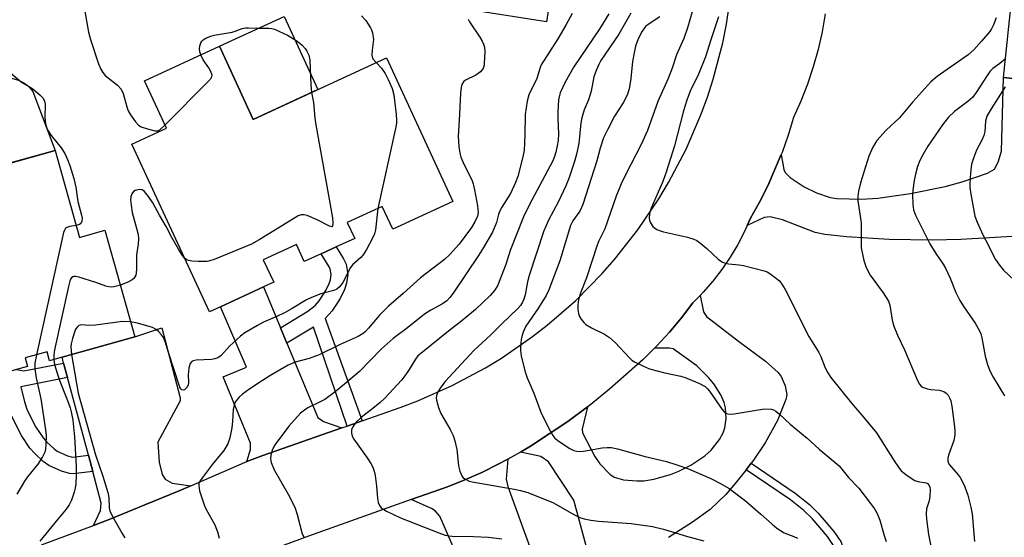
# Model space of a CAD drawing. Units: inches. Extents: x 1291759 to 1297759, y 481452 to 485452.
# Drawn here: x 1292093 to 1292353, y 482000 to 482137 of the extents above; entities that cross this region are included whole.
import ezdxf

# ---------------------------------------------------------------- set-up
doc = ezdxf.new("R2010")
doc.units = ezdxf.units.IN
doc.header["$MEASUREMENT"] = 0
for name, color, linetype in [('BLDG-Footprint', 5, 'Continuous'), ('CULTRL-Pad', 6, 'Continuous'), ('TRANS-Driveway', 251, 'Continuous'), ('TRANS-Non Street Sidewalk', 7, 'Continuous'), ('TRANS-Road', 130, 'Continuous'), ('Undefined', 1, 'Continuous')]:
    doc.layers.add(name, color=color, linetype=linetype)

msp = doc.modelspace()

# ---------------------------------------------------------------- linework, layer by layer
at = {"layer": 'BLDG-Footprint'}
for points, elevation in [([(1292248.45, 482187.68), (1292247.8, 482183.47), (1292238.78, 482184.85), (1292236.6, 482170.58), (1292235.97, 482166.45), (1292235.48, 482163.26), (1292245.16, 482161.78), (1292242.67, 482145.46), (1292233.49, 482146.86), (1292231.91, 482136.52), (1292212.8, 482139.44), (1292214.46, 482150.33), (1292204, 482151.93), (1292205.8, 482163.68), (1292185.55, 482166.78), (1292188.35, 482185.11), (1292207.91, 482182.12), (1292210.02, 482195.89), (1292211.85, 482207.86), (1292224.48, 482205.93), (1292226.99, 482205.55), (1292250.63, 482201.93), (1292250.4, 482200.44)], 285.84), ([(1292376.96, 482129.1), (1292375.95, 482119.32), (1292374.16, 482119.5), (1292352.82, 482121.71), (1292355.01, 482142.92), (1292349.33, 482143.51), (1292351.1, 482160.6), (1292351.41, 482163.6), (1292353.16, 482180.56), (1292381.98, 482177.58), (1292379.03, 482149.05)], 270.33), ([(1292145.36, 482130), (1292154.3, 482110.66), (1292189.54, 482126.93), (1292207.08, 482088.94), (1292191.21, 482081.61), (1292188.45, 482087.6), (1292179.2, 482083.33), (1292181.15, 482079.12), (1292176.28, 482076.87), (1292172.32, 482075.04), (1292167.83, 482072.97), (1292165.73, 482077.5), (1292156.98, 482073.46), (1292159.72, 482067.54), (1292157.01, 482066.28), (1292145.66, 482061.05), (1292142.72, 482059.69), (1292122.22, 482104.07), (1292131.36, 482108.29), (1292125.56, 482120.86)], 289.26), ([(1292080.11, 482105.41), (1292082.47, 482096.97), (1292101.88, 482102.41), (1292108.32, 482079.41), (1292115.08, 482081.31), (1292122.99, 482053.06), (1292103.73, 482047.67), (1292100.43, 482046.75), (1292099.77, 482049.1), (1292093.99, 482047.48), (1292094.63, 482045.2), (1292091.68, 482044.38), (1292087.43, 482043.19), (1292062.79, 482036.29), (1292051.76, 482075.69), (1292065.26, 482079.47), (1292059.6, 482099.67)], 293.13)]:
    msp.add_lwpolyline(points, close=True, dxfattribs=dict(at, elevation=elevation))
at = {"layer": 'CULTRL-Pad'}
for points in [[(1292171.42, 482118.56), (1292154.3, 482110.66), (1292145.36, 482130), (1292162.48, 482137.91)], [(1292094.93, 482119.35), (1292096.02, 482118.07), (1292101.88, 482102.41), (1292082.47, 482096.98), (1292080.11, 482105.41), (1292059.6, 482099.67), (1292056.73, 482109.05), (1292056.78, 482109.98), (1292057.41, 482112.69), (1292058.71, 482115.16), (1292059.91, 482116.58), (1292062.11, 482118.28), (1292064.14, 482119.19), (1292068.29, 482119.75), (1292072.48, 482119.6), (1292076.85, 482118.91), (1292080.49, 482119.05), (1292084.03, 482119.89), (1292087.51, 482121.31), (1292089.09, 482121.53), (1292090.69, 482121.44), (1292092.23, 482121.03), (1292093.66, 482120.33)]]:
    msp.add_lwpolyline(points, close=True, dxfattribs=at)
at = {"layer": 'TRANS-Driveway'}
for points in [[(1292356.65, 482079.75), (1292341.53, 482078.81), (1292333.95, 482078.67), (1292322.57, 482078.87), (1292311.22, 482079.58), (1292305.56, 482080.13), (1292302.99, 482080.68), (1292294.33, 482084.06), (1292291.04, 482084.87), (1292289.47, 482084.62), (1292284.97, 482082.52), (1292285.85, 482084.51), (1292288.24, 482088.72), (1292290.44, 482093.03), (1292294.02, 482101.33), (1292294.71, 482097.34), (1292295.05, 482096.55), (1292296.39, 482095.28), (1292300.1, 482092.75), (1292303.32, 482091.17), (1292306.91, 482089.96), (1292308.74, 482089.67), (1292315.22, 482089.54), (1292319.55, 482089.82), (1292328.2, 482090.98), (1292337.37, 482092.86), (1292341.88, 482094.1), (1292348.6, 482096.41), (1292350.38, 482097.48), (1292351.41, 482099.31), (1292352.3, 482102.21), (1292352.82, 482121.71), (1292374.16, 482119.51)], [(1292251.29, 481964.74), (1292239.1, 482009.83), (1292232.46, 482019.94), (1292230.4, 482021.34), (1292225.03, 482022.56), (1292227.68, 482024.14), (1292237.56, 482030.68), (1292242.75, 482034.5), (1292241.35, 482028.64), (1292241.4, 482027.66), (1292244.7, 482021.41), (1292246.04, 482019.43), (1292248.64, 482016.66), (1292249.79, 482015.9), (1292252.29, 482015.17), (1292255.83, 482014.89), (1292257.61, 482014.97), (1292260.25, 482015.35), (1292264.71, 482016.62), (1292266.87, 482017.48), (1292270.07, 482019.09), (1292273.8, 482021.59), (1292275.42, 482023.07), (1292277.65, 482025.83), (1292278.64, 482027.68), (1292279.07, 482028.93), (1292279.43, 482031.44), (1292279.25, 482034.24), (1292278.91, 482035.64), (1292278.02, 482037.71), (1292276.16, 482040.62), (1292274.79, 482042.32), (1292271.66, 482045.39), (1292265.38, 482049.85), (1292264.46, 482050.07), (1292260.44, 482050.03), (1292261.01, 482050.63), (1292264.4, 482054.29), (1292267.61, 482058.11), (1292270.64, 482062.07), (1292272.52, 482064), (1292273.34, 482060.08), (1292273.54, 482059.48), (1292274.26, 482058.45), (1292282.69, 482051.89), (1292289.8, 482046.64), (1292293.18, 482043.61), (1292294.01, 482042.54), (1292295.05, 482040.05), (1292295.44, 482037.66), (1292295.24, 482036.5), (1292293.01, 482030.9), (1292289.75, 482024.97), (1292286.63, 482020.4), (1292286, 482019.6), (1292284.68, 482017.88), (1292281.85, 482014.23), (1292279.33, 482011.35), (1292275.17, 482007.35), (1292270.56, 482003.98), (1292264.15, 481999.92)]]:
    msp.add_lwpolyline(points, dxfattribs=at)
for points in [[(1292161.51, 482055.44), (1292163.19, 482051.4), (1292171.36, 482031.73), (1292172.86, 482030.6), (1292177.72, 482028.93), (1292156.86, 482021.6), (1292152.58, 482020.09), (1292153.62, 482023.26), (1292153.62, 482024.9), (1292146.36, 482042.48), (1292152.5, 482045.05), (1292145.66, 482061.05), (1292157.01, 482066.28)], [(1292137.82, 482013.6), (1292134.69, 482012.26), (1292125.66, 482008.53), (1292116.6, 482004.89), (1292112.05, 482003.13), (1292113.91, 482007.07), (1292114.1, 482009.04), (1292111.85, 482017.41), (1292110.7, 482021.69), (1292105.16, 482042.33), (1292104.16, 482046.06), (1292103.73, 482047.67), (1292122.99, 482053.06), (1292130.1, 482055.44), (1292134.96, 482036.92), (1292134.96, 482036.08), (1292129.07, 482025.13), (1292129.44, 482019.89), (1292130.19, 482016.61), (1292131.03, 482015.4), (1292132.9, 482014.28)], [(1292215.42, 481976.99), (1292208.18, 481995.03), (1292207.19, 481997.48), (1292203.64, 482005.53), (1292202.42, 482007.02), (1292201.44, 482007.63), (1292196.08, 482009.96), (1292205.72, 482013.38), (1292210.28, 482015.16), (1292214.77, 482017.13), (1292219.14, 482019.33), (1292221.63, 482020.63), (1292221.23, 482015.4), (1292221.7, 482013.43), (1292233.81, 481979.89), (1292226.89, 481977.83), (1292226.7, 481977.37), (1292228.04, 481972.74), (1292218.53, 481969.26)]]:
    msp.add_lwpolyline(points, close=True, dxfattribs=at)
at = {"layer": 'TRANS-Non Street Sidewalk'}
for points in [[(1292183.11, 482030.83), (1292179.12, 482029.43), (1292170.22, 482055.65), (1292163.19, 482051.4), (1292161.51, 482055.44), (1292168.79, 482059.84), (1292170.66, 482061.34), (1292171.72, 482062.57), (1292173.56, 482065.36), (1292174.43, 482067.19), (1292174.73, 482068.17), (1292174.92, 482069.63), (1292174.7, 482071.01), (1292174.4, 482071.63), (1292172.32, 482075.04), (1292176.28, 482076.87), (1292178.22, 482073.69), (1292178.88, 482072.3), (1292179.3, 482069.7), (1292178.98, 482067.25), (1292178.48, 482065.62), (1292177.34, 482063.23), (1292175.19, 482059.95), (1292173.33, 482057.93)], [(1292284.68, 482017.88), (1292286, 482019.6), (1292297.69, 482011.67), (1292301.43, 482008.69), (1292303.76, 482006.39), (1292307.95, 482001.51), (1292309.76, 481998.88), (1292310.42, 481997.27), (1292313.22, 481987.97), (1292311.13, 481987.41), (1292308.38, 481996.55), (1292307.85, 481997.84), (1292306.23, 482000.19), (1292302.18, 482004.91), (1292299.99, 482007.07), (1292296.41, 482009.92)]]:
    msp.add_lwpolyline(points, close=True, dxfattribs=at)
msp.add_lwpolyline([(1292091.68, 482044.38), (1292093.65, 482044.03), (1292104.16, 482046.06), (1292105.16, 482042.33), (1292092.79, 482039.84), (1292093.8, 482035.81), (1292094.52, 482033.64), (1292096.83, 482029.14), (1292098.74, 482026.29), (1292099.7, 482025.19), (1292101.53, 482023.49), (1292102.48, 482022.81), (1292105.18, 482021.57), (1292106.52, 482021.2), (1292110.7, 482021.69), (1292111.85, 482017.41), (1292106.71, 482016.8), (1292105.67, 482016.84), (1292103.62, 482017.46), (1292100.28, 482019), (1292098.75, 482020.08), (1292096.54, 482022.14), (1292095.25, 482023.62), (1292093.04, 482026.91), (1292090.47, 482031.93)], dxfattribs=at)
at = {"layer": 'TRANS-Road'}
for points in [[(1292098.34, 481997.98), (1292112.05, 482003.13), (1292116.6, 482004.89), (1292125.66, 482008.53), (1292134.69, 482012.26), (1292137.82, 482013.6), (1292152.58, 482020.09), (1292156.86, 482021.6), (1292177.72, 482028.93), (1292179.12, 482029.43), (1292183.11, 482030.83), (1292193.19, 482034.34), (1292197.85, 482036.1), (1292206.95, 482040.15), (1292215.73, 482044.86), (1292219.98, 482047.45), (1292228.18, 482053.12), (1292232.11, 482056.17), (1292239.62, 482062.72), (1292246.62, 482069.8), (1292249.92, 482073.54), (1292256.09, 482081.36), (1292261.65, 482089.62), (1292264.2, 482093.9), (1292268.81, 482102.74), (1292272.74, 482111.89), (1292274.45, 482116.57), (1292275.98, 482121.31), (1292278.51, 482130.94), (1292279.5, 482135.82), (1292280.94, 482145.68)], [(1292305.63, 482138.59), (1292304.8, 482133.86), (1292303.74, 482129.17), (1292302.46, 482124.55), (1292300.95, 482119.99), (1292299.22, 482115.51), (1292297.28, 482111.11), (1292295.87, 482106.48), (1292294.26, 482101.92), (1292294.02, 482101.33), (1292290.44, 482093.03), (1292288.24, 482088.72), (1292285.85, 482084.51), (1292284.97, 482082.52), (1292284.27, 482080.94), (1292282.48, 482077.48), (1292280.49, 482074.12), (1292278.3, 482070.89), (1292275.92, 482067.8), (1292273.37, 482064.86), (1292272.52, 482064), (1292270.64, 482062.07), (1292267.61, 482058.11), (1292264.4, 482054.29), (1292261.01, 482050.63), (1292260.44, 482050.03), (1292257.48, 482047.1), (1292248.57, 482039.16), (1292243.16, 482034.8), (1292242.75, 482034.5), (1292237.56, 482030.68), (1292227.68, 482024.14), (1292225.03, 482022.56), (1292223.47, 482021.63), (1292221.63, 482020.63), (1292219.14, 482019.33), (1292214.77, 482017.13), (1292210.28, 482015.16), (1292205.72, 482013.38), (1292196.08, 482009.96), (1292168.93, 482000.3), (1292153.71, 481994.61)]]:
    msp.add_lwpolyline(points, dxfattribs=at)
at = {"layer": 'Undefined'}
for points, elevation in [([(1292109.67, 482139.77), (1292110.77, 482133.76), (1292111.27, 482131.77), (1292113.42, 482125.33), (1292113.96, 482123.96), (1292114.49, 482123.05), (1292115.18, 482122.25), (1292118.42, 482119.67), (1292119.38, 482118.69), (1292119.94, 482117.48), (1292120.86, 482114.01), (1292121.26, 482112.9), (1292121.84, 482111.89), (1292123.2, 482109.99), (1292123.96, 482109.15), (1292124.67, 482108.69), (1292126.33, 482108.11), (1292128.31, 482107.63), (1292129.1, 482107.65), (1292129.57, 482107.87), (1292130.97, 482109.12)], 290), ([(1292211.16, 482137.18), (1292211.53, 482136.47), (1292214.29, 482132.41), (1292214.9, 482131.38), (1292215.26, 482130.59), (1292215.49, 482129.75), (1292215.62, 482128.61), (1292215.44, 482125.47), (1292215.29, 482124.65), (1292215.11, 482124.15), (1292214.41, 482123.28), (1292213.24, 482122.4), (1292210.45, 482121.06), (1292209.9, 482120.55), (1292209.53, 482119.91), (1292209.32, 482119.09), (1292209.16, 482117.63), (1292208.79, 482110.35), (1292208.5, 482106.18), (1292208.73, 482103.51), (1292208.99, 482101.74), (1292209.26, 482100.61), (1292210.09, 482098.57), (1292212.12, 482094.61), (1292212.46, 482093.6), (1292212.82, 482092), (1292213.62, 482087.75), (1292213.8, 482086.02), (1292213.65, 482085), (1292212.96, 482083.49), (1292212.04, 482082.04), (1292208.82, 482077.6), (1292206.24, 482074.75), (1292204.91, 482073.56), (1292198.56, 482068.73), (1292194, 482064.53), (1292190.1, 482061.19), (1292187.74, 482058.81), (1292184.84, 482055.33), (1292184.02, 482054.47), (1292183.38, 482053.92), (1292182.08, 482053.11), (1292177.27, 482051.03), (1292171.8, 482048.3), (1292169.1, 482047.32), (1292165.37, 482046.31), (1292163.55, 482045.56), (1292158.68, 482042.7), (1292156.49, 482041.33), (1292153.42, 482039.26), (1292151.48, 482037.84), (1292150.59, 482037.09), (1292149.71, 482036.06), (1292149.38, 482035.37), (1292149.16, 482034.63), (1292149.03, 482033.8), (1292148.85, 482030.64), (1292148.66, 482028.95), (1292148.14, 482026.32), (1292147.59, 482024.76), (1292147.1, 482023.82), (1292146.5, 482022.95), (1292143.54, 482019.37), (1292140.85, 482015.82), (1292140.14, 482014.67), (1292139.95, 482014.19), (1292139.88, 482013.67), (1292140.12, 482012.27), (1292141.29, 482008.58), (1292141.77, 482007.53), (1292144.14, 482003.27), (1292144.88, 482001.42), (1292145.33, 481999.75)], 286), ([(1292238.7, 482138.67), (1292237.04, 482135.62), (1292234.91, 482131.97), (1292230.51, 482125.11), (1292230.21, 482124.36), (1292229.31, 482121.48), (1292227.22, 482117.15), (1292226.76, 482115.46), (1292226.21, 482111.96), (1292226.19, 482106.53), (1292225.96, 482102.45), (1292225.65, 482100.73), (1292224.31, 482095.53), (1292223.69, 482093.92), (1292222.38, 482091.05), (1292220.05, 482087.38), (1292219.52, 482086.4), (1292219.2, 482085.46), (1292218.65, 482083.3), (1292217.62, 482080.77), (1292215.26, 482076.68), (1292213.93, 482074.59), (1292207.21, 482064.61), (1292206.35, 482063.44), (1292205.56, 482062.63), (1292204.4, 482061.79), (1292201.33, 482060.14), (1292199.66, 482059.06), (1292195.15, 482055.45), (1292191.32, 482052.63), (1292188.13, 482049.8), (1292182.39, 482043.88), (1292178.47, 482040.5), (1292175.98, 482038.51), (1292173.23, 482036.48), (1292172.03, 482035.81), (1292168.75, 482034.25), (1292167.86, 482033.66), (1292166.8, 482032.81), (1292163.69, 482029.43), (1292160.09, 482024.54), (1292159.65, 482023.8), (1292159.22, 482022.75), (1292158.93, 482021.67), (1292158.85, 482020.86), (1292159.08, 482019.74), (1292159.84, 482017.81), (1292163.57, 482011.36), (1292165.3, 482007.94), (1292165.95, 482006.02), (1292167.26, 482000.88), (1292167.76, 481999.95)], 284), ([(1292248.39, 482138.64), (1292245.98, 482134.68), (1292239.13, 482124.56), (1292236.81, 482120.48), (1292235.55, 482117.69), (1292235.24, 482116.64), (1292235.1, 482115.82), (1292234.89, 482112.66), (1292234.87, 482110.92), (1292235.07, 482106.83), (1292234.99, 482105.05), (1292234.75, 482103.64), (1292234.33, 482101.96), (1292234, 482100.85), (1292233.54, 482099.66), (1292227.32, 482087.95), (1292225.79, 482084.82), (1292222.32, 482075.96), (1292221.17, 482072.18), (1292218.91, 482066.56), (1292218.18, 482065.29), (1292216.97, 482064.01), (1292213.08, 482060.34), (1292209.52, 482057.26), (1292206, 482054.55), (1292199.09, 482049.03), (1292197.89, 482047.99), (1292197.25, 482047.17), (1292195.6, 482044.39), (1292194.43, 482042.69), (1292193.52, 482041.56), (1292191.37, 482039.17), (1292189.11, 482036.83), (1292187.88, 482035.67), (1292186.43, 482034.44), (1292182.88, 482031.68), (1292181.44, 482030.35), (1292180.8, 482029.48), (1292180.43, 482028.79), (1292180.29, 482028.31), (1292180.3, 482027.54), (1292180.51, 482026.75), (1292180.89, 482026), (1292184.46, 482021.05), (1292185.4, 482019.56), (1292185.92, 482018.54), (1292186.3, 482017.49), (1292186.54, 482016.36), (1292186.91, 482013.48), (1292187.19, 482010.28), (1292187.38, 482009.16), (1292187.71, 482008.43), (1292188.19, 482007.82), (1292188.84, 482007.3), (1292189.59, 482006.88), (1292193.31, 482005.15), (1292203.43, 482001.16), (1292205.1, 482000.57), (1292206.05, 482000.38), (1292206.94, 482000.31), (1292212.6, 482000.2), (1292216.59, 482000.02), (1292220.06, 481999.6)], 282), ([(1292182.95, 482138.1), (1292184.08, 482136.8), (1292185.38, 482134.89), (1292185.64, 482134.38), (1292185.89, 482133.56), (1292186.1, 482131.83), (1292185.74, 482128.99), (1292185.71, 482127.67), (1292185.8, 482127.17), (1292185.99, 482126.7), (1292186.81, 482125.67)], 288), ([(1292254.25, 482138.78), (1292251.03, 482133.21), (1292246.31, 482126.23), (1292245.73, 482125.2), (1292245.01, 482123.58), (1292244.43, 482121.91), (1292243.69, 482118.08), (1292243.4, 482116.93), (1292243.01, 482115.82), (1292241.84, 482113.18), (1292241.22, 482111.08), (1292241.01, 482109.73), (1292240.43, 482104.25), (1292239.85, 482101.44), (1292239.34, 482099.48), (1292237.78, 482095), (1292237.02, 482093.07), (1292235.03, 482088.86), (1292232.42, 482083.96), (1292231.18, 482081.13), (1292227.32, 482069.27), (1292226.91, 482067.63), (1292226.25, 482064.16), (1292225.93, 482063.05), (1292225.59, 482062.25), (1292224.99, 482061.32), (1292224.33, 482060.58), (1292220.05, 482056.54), (1292217.06, 482053.53), (1292212.64, 482049.47), (1292205.11, 482041.25), (1292203.9, 482039.75), (1292203.17, 482038.48), (1292202.78, 482037.43), (1292202.72, 482036.88), (1292202.78, 482036.33), (1292203.29, 482034.36), (1292203.9, 482032.72), (1292206.41, 482028.49), (1292207.18, 482026.95), (1292207.63, 482025.53), (1292208.2, 482023.2), (1292208.66, 482018.88), (1292208.93, 482017.48), (1292209.46, 482016.24), (1292209.8, 482015.83), (1292210.44, 482015.34), (1292211.44, 482014.86), (1292212.27, 482014.63), (1292223.32, 482012.76), (1292225.04, 482012.39), (1292226.92, 482011.86), (1292233.76, 482009.08), (1292239.12, 482006), (1292240.74, 482005.26), (1292241.86, 482004.87), (1292243.59, 482004.52), (1292245.62, 482004.22), (1292254.27, 482003.66), (1292259.92, 482002.8), (1292262.82, 482002.12), (1292269.19, 482000.19), (1292273.51, 481999.03)], 280), ([(1292261.92, 482137.81), (1292259.02, 482135.95), (1292258.11, 482135.22), (1292257.64, 482134.67), (1292257.19, 482133.97), (1292256.19, 482131.98), (1292255.48, 482130.01), (1292255.05, 482128.3), (1292254.68, 482125.99), (1292254.22, 482121.5), (1292253.74, 482118.71), (1292253.28, 482117.08), (1292252.17, 482115.01), (1292249.89, 482111.52), (1292248, 482107.86), (1292247.02, 482105.74), (1292246.08, 482103.03), (1292245.17, 482099.64), (1292241.54, 482088.1), (1292240.74, 482086.37), (1292238.88, 482083.8), (1292238.28, 482082.58), (1292235.4, 482073.15), (1292232.53, 482065.48), (1292231.77, 482063.99), (1292229.78, 482060.77), (1292226.47, 482055.85), (1292225.71, 482054.33), (1292225.44, 482053.51), (1292225.22, 482052.36), (1292225.03, 482050.61), (1292225, 482049.45), (1292225.22, 482048.03), (1292226.15, 482044.09), (1292226.75, 482042.17), (1292228.52, 482038.18), (1292230.43, 482033.07), (1292231.01, 482031.78), (1292232.87, 482028.16), (1292233.59, 482026.92), (1292234.12, 482026.27), (1292235.23, 482025.38), (1292238.11, 482023.45), (1292239.11, 482023), (1292239.89, 482022.79), (1292240.67, 482022.7), (1292241.65, 482022.76), (1292246.6, 482023.69), (1292247.97, 482023.77), (1292249.07, 482023.73), (1292250.72, 482023.4), (1292257.96, 482021.39), (1292263.65, 482020.02), (1292266.42, 482019.17), (1292269.43, 482018.11), (1292275.36, 482015.51), (1292277.94, 482014.18), (1292280.18, 482012.86), (1292284.54, 482009.61), (1292288.56, 482006.14), (1292291.56, 482003.43), (1292292.86, 482002.38), (1292294.79, 482001.16), (1292297.33, 482000.19), (1292298.3, 481999.72)], 278), ([(1292270.46, 482139.09), (1292269.2, 482134.86), (1292268.25, 482132.1), (1292266.33, 482127.76), (1292265.14, 482124.21), (1292264.09, 482121.51), (1292261.39, 482115.34), (1292258.62, 482107.73), (1292256.97, 482104.03), (1292252.77, 482096), (1292251.65, 482093.58), (1292250.33, 482090.34), (1292247.29, 482081.62), (1292246.84, 482080.6), (1292245.72, 482078.46), (1292245.27, 482077.38), (1292242.47, 482068.67), (1292240.99, 482064.86), (1292240.45, 482063.18), (1292240.26, 482062.33), (1292240.18, 482061.47), (1292240.22, 482060.33), (1292240.37, 482059.21), (1292240.63, 482058.44), (1292241.05, 482057.74), (1292241.73, 482056.88), (1292242.32, 482056.32), (1292243.81, 482055.42), (1292247.23, 482053.77), (1292248.58, 482052.87), (1292250.04, 482051.55), (1292253.84, 482047.47), (1292254.5, 482046.89), (1292255.22, 482046.43), (1292257.55, 482045.25), (1292259.14, 482044.59), (1292263.24, 482043.56), (1292267.44, 482042.62), (1292268.54, 482042.3), (1292272.34, 482040.69), (1292273.88, 482039.88), (1292274.5, 482039.32), (1292275.04, 482038.65), (1292278.37, 482033.79), (1292279.02, 482033.08), (1292279.53, 482032.75), (1292280.22, 482032.6), (1292281.57, 482032.67), (1292287.93, 482033.76), (1292289.68, 482033.97), (1292291.43, 482033.87), (1292291.93, 482033.72), (1292292.61, 482033.36), (1292293.52, 482032.6), (1292296.35, 482029.93), (1292300.89, 482026.2), (1292304.04, 482023.33), (1292309.28, 482018.86), (1292311.78, 482015.77), (1292314.56, 482012.98), (1292317.65, 482008.96), (1292318.7, 482007.52), (1292319.37, 482006.29), (1292320.04, 482004.52), (1292321.2, 482000.42), (1292321.75, 481998.85)], 276), ([(1292277.38, 482137.8), (1292275.33, 482131.69), (1292273.95, 482127.19), (1292272.08, 482122.63), (1292269.93, 482118.15), (1292269.02, 482115.76), (1292268.17, 482112.94), (1292265.77, 482103.67), (1292263.52, 482096.67), (1292262.63, 482094.17), (1292259.62, 482087.11), (1292259.17, 482085.73), (1292259.05, 482084.42), (1292259.13, 482083.92), (1292259.32, 482083.42), (1292260.07, 482082.29), (1292260.45, 482081.91), (1292261.09, 482081.5), (1292262.04, 482081.11), (1292262.89, 482080.86), (1292269.23, 482079.45), (1292270.9, 482078.97), (1292271.64, 482078.58), (1292272.76, 482077.75), (1292274.28, 482076.47), (1292277.32, 482073.67), (1292278.49, 482072.84), (1292279.25, 482072.58), (1292280.05, 482072.42), (1292282.84, 482072.17), (1292283.97, 482071.99), (1292289.44, 482070.56), (1292290.26, 482070.25), (1292291, 482069.82), (1292292.41, 482068.81), (1292293.51, 482067.87), (1292294.19, 482067.02), (1292295.03, 482065.62), (1292301.33, 482053.13), (1292303.96, 482048.9), (1292304.44, 482047.86), (1292305.58, 482044.84), (1292306.3, 482043.54), (1292307.11, 482042.31), (1292312.58, 482035.46), (1292315.33, 482032.33), (1292319.21, 482027.63), (1292323.9, 482020.21), (1292325.04, 482018.51), (1292325.76, 482017.61), (1292327.35, 482016.32), (1292329.33, 482015.04), (1292330.12, 482014.75), (1292332.32, 482014.38), (1292332.71, 482014.18), (1292333.14, 482013.7), (1292333.32, 482013.29), (1292333.42, 482012.76), (1292333.35, 482010.76), (1292333.14, 482009.63), (1292332.45, 482007.53), (1292332.3, 482006.16), (1292332.39, 482004.78), (1292332.98, 482000.75), (1292333.58, 481997.65)], 274), ([(1292350.85, 482137.58), (1292350.14, 482135.68), (1292349.61, 482134.67), (1292349.14, 482133.96), (1292346.99, 482131.33), (1292344.91, 482129.09), (1292343.42, 482127.75), (1292335.29, 482122.03), (1292333.58, 482120.61), (1292328.83, 482115.27), (1292325.24, 482111.05), (1292321.75, 482107.77), (1292319.3, 482105.03), (1292318.24, 482103.27), (1292317.14, 482100.87), (1292314.94, 482093.83), (1292314.45, 482091.6), (1292314.29, 482090.19), (1292314.28, 482089.06), (1292315.12, 482083.22), (1292315.17, 482076.6), (1292315.83, 482073.25), (1292316.45, 482071.38), (1292317.49, 482069.4), (1292320.94, 482064.72), (1292322.34, 482062.54), (1292322.7, 482061.44), (1292323.32, 482057.49), (1292323.77, 482055.87), (1292324.77, 482053.5), (1292326.59, 482049.65), (1292330.05, 482041.5), (1292330.59, 482040.5), (1292330.93, 482040.08), (1292331.37, 482039.76), (1292332.69, 482039.25), (1292333.54, 482039.08), (1292335.81, 482038.97), (1292337.05, 482038.62), (1292337.66, 482038.18), (1292338.15, 482037.59), (1292338.55, 482036.91), (1292338.82, 482036.12), (1292339.09, 482034.7), (1292339.85, 482029.2), (1292339.96, 482028.07), (1292339.96, 482026.98), (1292339.65, 482025.6), (1292338.24, 482021.74), (1292338.06, 482020.97), (1292338.05, 482020.22), (1292338.17, 482019.79), (1292338.54, 482019.14), (1292340.84, 482016.52), (1292341.32, 482015.83), (1292341.98, 482014.64), (1292342.57, 482013.33), (1292343.4, 482011.09), (1292344.19, 482007.97), (1292344.47, 482006.23), (1292345.13, 481998.84)], 272), ([(1292140.46, 482127.74), (1292140.2, 482128.55), (1292140.1, 482129.36), (1292140.2, 482130.14), (1292140.43, 482130.88), (1292140.68, 482131.32), (1292141.06, 482131.69), (1292141.77, 482132.15), (1292142.82, 482132.63), (1292143.94, 482132.93), (1292148.77, 482133.75), (1292149.57, 482133.97), (1292151.43, 482134.71), (1292152.23, 482134.88), (1292153.07, 482134.93), (1292155.61, 482134.81), (1292158.44, 482134.8), (1292159.27, 482134.72), (1292159.94, 482134.54), (1292163.4, 482132.94), (1292165.41, 482131.73), (1292166.63, 482130.87), (1292167.29, 482130.28), (1292168.04, 482129.41), (1292168.53, 482128.69), (1292168.99, 482127.69), (1292169.28, 482126.32), (1292169.54, 482119.83), (1292169.76, 482117.8)], 290), ([(1292130.97, 482109.12), (1292142.34, 482120.61), (1292143.24, 482121.69), (1292143.42, 482122.38), (1292143.14, 482123.34), (1292142.61, 482124.32), (1292141.11, 482126.44), (1292140.46, 482127.74)], 290), ([(1292353.34, 482126.72), (1292351.86, 482125.45), (1292350.01, 482124.14), (1292349.3, 482123.44), (1292348.44, 482122.24), (1292345.58, 482117.74), (1292344.58, 482116.46), (1292343.34, 482115.41), (1292339.81, 482112.74), (1292338.22, 482111.27), (1292336.65, 482109.24), (1292332.77, 482103.56), (1292331.44, 482101.3), (1292330.69, 482099.75), (1292330.06, 482098.15), (1292329.49, 482096.16), (1292329.15, 482094.47), (1292328.8, 482091.94), (1292328.75, 482090.78), (1292328.81, 482088.12), (1292329.01, 482086.68), (1292329.48, 482085.3), (1292333.33, 482077.67), (1292334.87, 482075.17), (1292336.86, 482072.31), (1292337.44, 482071.29), (1292338.69, 482068.62), (1292340.18, 482064.8), (1292341.27, 482062.7), (1292342.33, 482060.97), (1292345.29, 482056.69), (1292346.47, 482054.68), (1292346.8, 482053.89), (1292347.08, 482052.81), (1292347.98, 482047.97), (1292348.6, 482045.77), (1292349.16, 482044.08), (1292350.03, 482042.38), (1292353.07, 482037.42)], 270), ([(1292186.81, 482125.67), (1292188.21, 482124.18), (1292189.24, 482122.8), (1292190.05, 482121.23), (1292191.11, 482118.81), (1292191.51, 482117.13), (1292192.15, 482111.95), (1292192.25, 482110.52), (1292192.18, 482109.64), (1292191.91, 482108.19), (1292187.3, 482087.07)], 288), ([(1292090.1, 482122.95), (1292092.9, 482120.6), (1292095.27, 482119.21), (1292095.97, 482118.72), (1292097.95, 482117.07), (1292098.7, 482116.25), (1292099.06, 482115.51), (1292099.23, 482114.68), (1292099.14, 482111.19), (1292099.4, 482109.47), (1292099.71, 482108.36), (1292100.07, 482107.59), (1292100.82, 482106.38), (1292103.48, 482103.08), (1292104.44, 482101.6), (1292105.18, 482100.03), (1292105.82, 482098.42), (1292106.87, 482095), (1292107.34, 482092.73), (1292107.95, 482088.92), (1292108.88, 482085.32), (1292109.02, 482084.51), (1292108.99, 482083.72), (1292108.73, 482083.08), (1292108.34, 482082.82), (1292107.43, 482082.58)], 292), ([(1292353.23, 482119.23), (1292349.52, 482113.44), (1292348.42, 482111.46), (1292348.03, 482110.18), (1292347.83, 482107.48), (1292347.57, 482106.35), (1292347.13, 482105.28), (1292345.66, 482102.5), (1292344.82, 482100.38), (1292344.31, 482098.75), (1292344.11, 482097.3), (1292343.95, 482095.24), (1292343.86, 482093.47), (1292343.89, 482092.59), (1292344.14, 482090.84), (1292345.22, 482085.02), (1292345.81, 482083.41), (1292347.37, 482080.05), (1292348.74, 482077.42), (1292350.12, 482074.52), (1292350.7, 482073.51), (1292351.71, 482072.07), (1292352.79, 482070.68), (1292355.62, 482068.1)], 268), ([(1292169.76, 482117.8), (1292170.3, 482115.13), (1292170.64, 482110.97), (1292170.88, 482109.2), (1292175.24, 482084.56), (1292175.39, 482083.18), (1292175.3, 482082.37), (1292175.08, 482082.22), (1292174.5, 482082.36), (1292171.23, 482084.03), (1292168.57, 482085.16), (1292167.78, 482085.38), (1292167, 482085.37), (1292166.23, 482085.07), (1292165.47, 482084.64), (1292155.9, 482078.75), (1292153.86, 482077.57), (1292143.99, 482073.57), (1292142.82, 482073.15), (1292142.11, 482072.99), (1292139.79, 482072.99), (1292138.04, 482073.1), (1292137.21, 482073.25), (1292136.72, 482073.44), (1292136.14, 482073.93)], 290), ([(1292136.14, 482073.93), (1292135.44, 482074.84), (1292134.51, 482076.3), (1292132.77, 482079.33), (1292131.3, 482082.26), (1292129.53, 482085.26), (1292127.77, 482088.59), (1292126.64, 482090.25), (1292125.57, 482091.55), (1292124.95, 482091.98), (1292124.17, 482092.06), (1292123.12, 482091.8), (1292122.67, 482091.52), (1292122.23, 482090.91), (1292121.96, 482090.16), (1292121.88, 482089.34), (1292121.98, 482087.92), (1292122.28, 482085.95), (1292123.55, 482081.49), (1292123.83, 482080.17), (1292123.96, 482079.1), (1292123.89, 482077.61), (1292123.41, 482074.77), (1292123.47, 482071.06), (1292123.38, 482069.94), (1292123.25, 482069.41), (1292123.02, 482068.94), (1292122.71, 482068.53), (1292122.31, 482068.2), (1292121.15, 482067.54), (1292119.16, 482066.74)], 290), ([(1292187.3, 482087.07), (1292186.64, 482081.42), (1292186.36, 482080.37), (1292185.77, 482079.05), (1292184.28, 482076.21), (1292183.36, 482074.74), (1292182.77, 482074.1), (1292180.69, 482072.22), (1292180.01, 482071.41), (1292177.98, 482067.49), (1292177.54, 482066.79), (1292177.04, 482066.18), (1292176.4, 482065.71), (1292175.65, 482065.36), (1292172.23, 482064.45), (1292169.73, 482063.52), (1292168.42, 482062.83), (1292164.58, 482060.53), (1292162.57, 482059.45), (1292160.76, 482058.56), (1292156.99, 482056.94), (1292155.42, 482056.1), (1292152.12, 482054.08), (1292150.92, 482053.2), (1292148.06, 482050.61), (1292145.83, 482048.12), (1292144.95, 482047.47), (1292144.14, 482047.22), (1292143.28, 482047.1), (1292139.2, 482046.9), (1292138.46, 482046.74), (1292138.04, 482046.55), (1292137.61, 482046.03), (1292137.3, 482044.73), (1292137.14, 482043.02), (1292137.16, 482041.06), (1292137.08, 482040.28), (1292136.79, 482039.61), (1292136.1, 482039.02), (1292135.74, 482038.91), (1292135.41, 482039), (1292135.15, 482039.31), (1292134.93, 482039.73), (1292131.82, 482049.15), (1292131.12, 482051.54), (1292130.56, 482052.86), (1292130.08, 482053.58), (1292129.31, 482054.43), (1292128.67, 482055), (1292127.69, 482055.56), (1292123.71, 482056.67), (1292121.88, 482057.05)], 288), ([(1292107.43, 482082.58), (1292105.79, 482082.3), (1292105.01, 482082.03), (1292104.68, 482081.8), (1292104.44, 482081.47), (1292104.14, 482080.7), (1292096.98, 482048.32)], 292), ([(1292119.16, 482066.74), (1292117.45, 482066.26), (1292116.91, 482066.21), (1292116.1, 482066.27), (1292115.32, 482066.45), (1292112.71, 482067.47), (1292108.16, 482068.83), (1292107.34, 482069), (1292106.84, 482069), (1292106.61, 482068.94), (1292106.27, 482068.7), (1292106.01, 482068.34), (1292105.79, 482067.83), (1292105.42, 482066.39), (1292101.75, 482049.65), (1292101.53, 482048.2), (1292101.53, 482047.05)], 290), ([(1292121.88, 482057.05), (1292119.74, 482057.13), (1292112.55, 482056.17), (1292110.78, 482056.06), (1292108.91, 482056.2), (1292108.22, 482056.05), (1292107.81, 482055.74), (1292107.33, 482055.1), (1292107.01, 482054.31), (1292106.53, 482052.64), (1292106.19, 482051.22), (1292106.09, 482050.39), (1292106.28, 482048.38)], 288), ([(1292096.98, 482048.32), (1292096.54, 482046.07), (1292096.51, 482044.61), (1292096.91, 482042.22), (1292098.14, 482036.63), (1292099.38, 482028.41), (1292099.5, 482026.93), (1292099.48, 482024.53), (1292099.39, 482023.35), (1292099.19, 482022.51), (1292098.58, 482021.26), (1292097.37, 482019.34), (1292094.58, 482016), (1292093.76, 482014.84), (1292091.79, 482011.4)], 292), ([(1292101.53, 482047.05), (1292101.75, 482045.7), (1292102.94, 482041.73), (1292105.18, 482036.23), (1292105.85, 482034.3), (1292106.15, 482033.2), (1292106.58, 482031.01), (1292107.05, 482026.6), (1292107.48, 482018.75), (1292107.5, 482016.33), (1292107.35, 482014.11), (1292107.21, 482013.01), (1292106.95, 482011.93), (1292106.22, 482009.82), (1292105.63, 482008.56), (1292104.84, 482007.44), (1292102.62, 482004.81), (1292097.88, 481998.91)], 290), ([(1292106.28, 482048.38), (1292108.02, 482038.15), (1292112.57, 482021.84), (1292114.52, 482016.16), (1292115.84, 482011.81), (1292116.09, 482010.49), (1292116.2, 482007.79), (1292116.37, 482006.98), (1292116.97, 482005.66), (1292119.6, 482001.02), (1292120.38, 481999.8)], 288)]:
    msp.add_lwpolyline(points, dxfattribs=dict(at, elevation=elevation))

doc.saveas('drawing.dxf')
